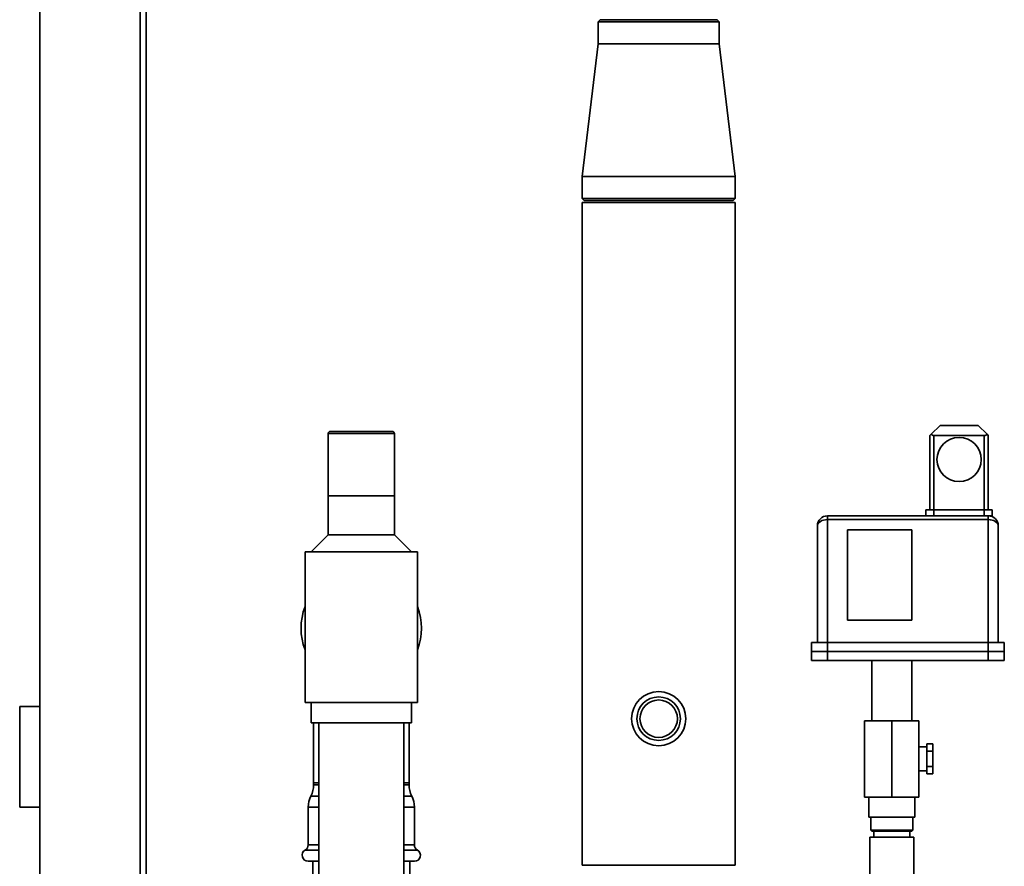
# Paper-space layout 'Blatt1' of a CAD drawing. Units: millimetres. Extents: x 0 to 11880, y 0 to 8400.
# Drawn here: x 9224 to 9714, y 5934 to 6355 of the extents above; entities that cross this region are included whole.
import ezdxf

# ---------------------------------------------------------------- set-up
doc = ezdxf.new("R2010")
doc.units = ezdxf.units.MM
doc.header["$LTSCALE"] = 20

psp = doc.layouts.new('Blatt1')

# ---------------------------------------------------------------- linework, layer by layer
at = {"color": 7, "linetype": 'Continuous', "lineweight": 35}
for p, q in [((9234.1, 7247.07), (9234.1, 5718.07)), ((9284.1, 5718.07), (9284.1, 6421.54)), ((9287.1, 5718.07), (9287.1, 6416.48)), ((9512.95, 6355.07), (9511.95, 6354.07)), ((9511.95, 6354.07), (9511.95, 6343.07)), ((9542.1, 6354.07), (9511.95, 6354.07)), ((9512.95, 6355.07), (9542.1, 6355.07)), ((9542.1, 6355.07), (9571.25, 6355.07)), ((9572.25, 6354.07), (9542.1, 6354.07)), ((9572.25, 6354.07), (9571.25, 6355.07)), ((9572.25, 6343.07), (9572.25, 6354.07)), ((9511.95, 6343.07), (9504.05, 6277.07)), ((9511.95, 6343.07), (9572.25, 6343.07)), ((9580.15, 6277.07), (9572.25, 6343.07)), ((9504.05, 6277.07), (9504.05, 6266.07)), ((9504.05, 6277.07), (9580.15, 6277.07)), ((9580.15, 6266.07), (9580.15, 6277.07)), ((9504.05, 6266.07), (9505.05, 6265.07)), ((9504.05, 6266.07), (9580.15, 6266.07)), ((9504.05, 6264.07), (9504.05, 5934.07)), ((9542.1, 6264.07), (9504.05, 6264.07)), ((9579.15, 6265.07), (9505.05, 6265.07)), ((9580.15, 6264.07), (9542.1, 6264.07)), ((9579.15, 6265.07), (9580.15, 6266.07)), ((9580.15, 5934.07), (9580.15, 6264.07)), ((9378.6, 6150.07), (9409.6, 6150.07)), ((9677.68, 6148.65), (9682.1, 6153.07)), ((9682.1, 6153.07), (9701.1, 6153.07)), ((9705.51, 6148.65), (9701.1, 6153.07)), ((9377.6, 6149.07), (9377.6, 6118.07)), ((9410.6, 6149.07), (9377.6, 6149.07)), ((9410.6, 6118.07), (9410.6, 6149.07)), ((9677.1, 6148.07), (9677.68, 6148.65)), ((9677.1, 6111.07), (9677.1, 6148.07)), ((9704.1, 6148.07), (9679.1, 6148.07)), ((9679.1, 6148.07), (9679.1, 6111.07)), ((9704.1, 6111.07), (9704.1, 6148.07)), ((9705.51, 6148.65), (9706.1, 6148.07)), ((9706.1, 6148.07), (9706.1, 6111.07)), ((9377.6, 6118.07), (9410.6, 6118.07)), ((9377.6, 6117.97), (9377.6, 6098.57)), ((9377.6, 6117.97), (9410.6, 6117.97)), ((9381.6, 6118.07), (9381.6, 6117.97)), ((9406.6, 6117.97), (9406.6, 6118.07)), ((9410.6, 6098.57), (9410.6, 6117.97)), ((9675.1, 6111.07), (9675.1, 6108.07)), ((9679.1, 6111.07), (9675.1, 6111.07)), ((9679.1, 6111.07), (9679.1, 6108.07)), ((9704.1, 6111.07), (9679.1, 6111.07)), ((9704.1, 6111.07), (9704.1, 6108.07)), ((9708.1, 6111.07), (9704.1, 6111.07)), ((9708.1, 6111.07), (9708.1, 6108.07)), ((9626.1, 6106.19), (9626.1, 6108.07)), ((9626.1, 6108.07), (9706.1, 6108.07)), ((9626.1, 6106.19), (9626.1, 6045.07)), ((9706.1, 6106.19), (9626.1, 6106.19)), ((9706.1, 6106.19), (9706.1, 6108.07)), ((9708.1, 6108.07), (9706.1, 6108.07)), ((9706.1, 6045.07), (9706.1, 6106.19)), ((9621.1, 6045.07), (9621.1, 6103.07)), ((9668.1, 6101.07), (9636.1, 6101.07)), ((9636.1, 6101.07), (9636.1, 6056.07)), ((9668.1, 6056.07), (9668.1, 6101.07)), ((9711.1, 6103.07), (9711.1, 6045.07)), ((9377.6, 6098.57), (9369.1, 6090.07)), ((9377.6, 6098.57), (9410.6, 6098.57)), ((9419.1, 6090.07), (9410.6, 6098.57)), ((9366.1, 6090.07), (9366.1, 6015.07)), ((9366.1, 6090.07), (9422.1, 6090.07)), ((9422.1, 6015.07), (9422.1, 6090.07)), ((9636.1, 6056.07), (9668.1, 6056.07)), ((9618.1, 6045.07), (9618.1, 6040.57)), ((9618.1, 6045.07), (9626.1, 6045.07)), ((9626.1, 6045.07), (9626.1, 6040.57)), ((9626.1, 6045.07), (9706.1, 6045.07)), ((9706.1, 6045.07), (9706.1, 6040.57)), ((9706.1, 6045.07), (9714.1, 6045.07)), ((9714.1, 6045.07), (9714.1, 6040.57)), ((9618.1, 6040.57), (9618.1, 6036.07)), ((9626.1, 6040.57), (9618.1, 6040.57)), ((9626.1, 6040.57), (9626.1, 6036.07)), ((9706.1, 6040.57), (9626.1, 6040.57)), ((9706.1, 6040.57), (9706.1, 6036.07)), ((9714.1, 6040.57), (9706.1, 6040.57)), ((9714.1, 6040.57), (9714.1, 6036.07)), ((9626.1, 6036.07), (9618.1, 6036.07)), ((9706.1, 6036.07), (9626.1, 6036.07)), ((9648.1, 6036.07), (9648.1, 6006.07)), ((9668.1, 6006.07), (9668.1, 6036.07)), ((9714.1, 6036.07), (9706.1, 6036.07)), ((9224.1, 5963.07), (9224.1, 6013.07)), ((9224.1, 6013.07), (9234.1, 6013.07)), ((9366.1, 6015.07), (9422.1, 6015.07)), ((9369.1, 6015.07), (9369.1, 6005.07)), ((9419.1, 6005.07), (9419.1, 6015.07)), ((9369.1, 6005.07), (9419.1, 6005.07)), ((9370.35, 6005.07), (9370.35, 5975.07)), ((9372.9, 6005.07), (9372.9, 5905.07)), ((9415.3, 5905.07), (9415.3, 6005.07)), ((9417.85, 5975.07), (9417.85, 6005.07)), ((9644.6, 6006.07), (9644.6, 5968.07)), ((9644.6, 6006.07), (9658.1, 6006.07)), ((9658.1, 6006.07), (9658.1, 5968.07)), ((9658.1, 6006.07), (9671.6, 6006.07)), ((9671.6, 6006.07), (9671.6, 5968.07)), ((9675.6, 5993.07), (9671.6, 5993.07)), ((9675.6, 5994.57), (9675.6, 5990.82)), ((9675.6, 5994.57), (9678.6, 5994.57)), ((9678.6, 5994.57), (9678.6, 5990.82)), ((9675.6, 5990.82), (9678.6, 5990.82)), ((9675.6, 5990.82), (9675.6, 5983.32)), ((9678.6, 5990.82), (9678.6, 5983.32)), ((9675.6, 5983.32), (9675.6, 5979.56)), ((9675.6, 5983.32), (9678.6, 5983.32)), ((9678.6, 5983.32), (9678.6, 5979.56)), ((9671.6, 5981.07), (9675.6, 5981.07)), ((9675.6, 5979.56), (9678.6, 5979.56)), ((9370.35, 5975.07), (9370.35, 5974.07)), ((9372.9, 5975.07), (9370.35, 5975.07)), ((9372.9, 5974.07), (9370.35, 5974.07)), ((9417.85, 5975.07), (9415.3, 5975.07)), ((9417.85, 5974.07), (9415.3, 5974.07)), ((9417.85, 5974.07), (9417.85, 5975.07)), ((9372.9, 5968.56), (9369.01, 5968.56)), ((9419.18, 5968.56), (9415.3, 5968.56)), ((9644.6, 5968.07), (9658.1, 5968.07)), ((9646.6, 5968.07), (9646.6, 5958.07)), ((9658.1, 5968.07), (9671.6, 5968.07)), ((9669.6, 5958.07), (9669.6, 5968.07)), ((9224.1, 5963.07), (9234.1, 5963.07)), ((9367.67, 5963.06), (9367.67, 5944.26)), ((9372.9, 5963.06), (9367.67, 5963.06)), ((9420.52, 5963.06), (9415.3, 5963.06)), ((9420.52, 5944.26), (9420.52, 5963.06)), ((9658.1, 5958.07), (9646.6, 5958.07)), ((9647.6, 5958.07), (9647.6, 5951.57)), ((9669.6, 5958.07), (9658.1, 5958.07)), ((9668.6, 5951.57), (9668.6, 5958.07)), ((9647.6, 5951.57), (9648.1, 5951.07)), ((9668.6, 5951.57), (9647.6, 5951.57)), ((9668.1, 5951.07), (9648.1, 5951.07)), ((9649.1, 5951.07), (9649.1, 5948.07)), ((9667.1, 5948.07), (9667.1, 5951.07)), ((9668.1, 5951.07), (9668.6, 5951.57)), ((9372.9, 5944.26), (9367.67, 5944.26)), ((9420.52, 5944.26), (9415.3, 5944.26)), ((9647.1, 5948.07), (9647.1, 5897.57)), ((9669.1, 5948.07), (9647.1, 5948.07)), ((9669.1, 5897.57), (9669.1, 5948.07)), ((9372.9, 5941.67), (9366.17, 5941.67)), ((9422.02, 5941.67), (9415.3, 5941.67)), ((9372.9, 5936.07), (9367.67, 5936.07)), ((9369.95, 5936.07), (9369.95, 5555.07)), ((9420.52, 5936.07), (9415.3, 5936.07)), ((9418.25, 5892.84), (9418.25, 5936.07)), ((9542.1, 5934.07), (9504.05, 5934.07)), ((9580.15, 5934.07), (9542.1, 5934.07))]:
    psp.add_line(p, q, dxfattribs=at)
at = {"color": 7, "linetype": 'Continuous', "lineweight": 35, "flags": 128}
for points in [[(9626.1, 6106.19), (9625.12, 6106.13), (9624.18, 6105.96), (9623.32, 6105.67), (9622.56, 6105.28), (9621.94, 6104.8), (9621.48, 6104.26), (9621.19, 6103.68), (9621.1, 6103.07)], [(9706.1, 6106.19), (9707.07, 6106.13), (9708.01, 6105.96), (9708.88, 6105.67), (9709.63, 6105.28), (9710.25, 6104.8), (9710.72, 6104.26), (9711, 6103.68), (9711.1, 6103.07)]]:
    psp.add_lwpolyline(points, dxfattribs=at)
at = {"color": 7, "linetype": 'Continuous', "lineweight": 35}
for centre, radius in [((9691.6, 6136.07), 11), ((9542.1, 6007.07), 13.5), ((9542.1, 6007.07), 10.82), ((9542.1, 6007.07), 9.32)]:
    psp.add_circle(centre, radius, dxfattribs=at)
for centre, radius, start, end in [((9378.6, 6149.07), 1, 90, 180), ((9409.6, 6149.07), 1, 0, 90), ((9679.1, 6150.07), 2, 225, 270), ((9704.1, 6150.07), 2, 270, 315), ((9626.1, 6103.07), 5, 90, 180), ((9706.1, 6103.07), 5, 0, 90), ((9394.1, 6052.07), 30, 158.9605, 201.0395), ((9394.1, 6052.07), 30, 338.9605, 21.0395), ((9358.35, 5974.07), 12, 332.7036, 0), ((9429.85, 5974.07), 12, 180, 207.2964), ((9379.67, 5963.06), 12, 152.7036, 180), ((9408.52, 5963.06), 12, 0, 27.2964), ((9364.67, 5944.26), 3, 300, 0), ((9423.52, 5944.26), 3, 180, 240), ((9367.67, 5939.07), 3, 120, 270), ((9420.52, 5939.07), 3, 270, 60)]:
    psp.add_arc(centre, radius, start, end, dxfattribs=at)

doc.saveas('drawing.dxf')
